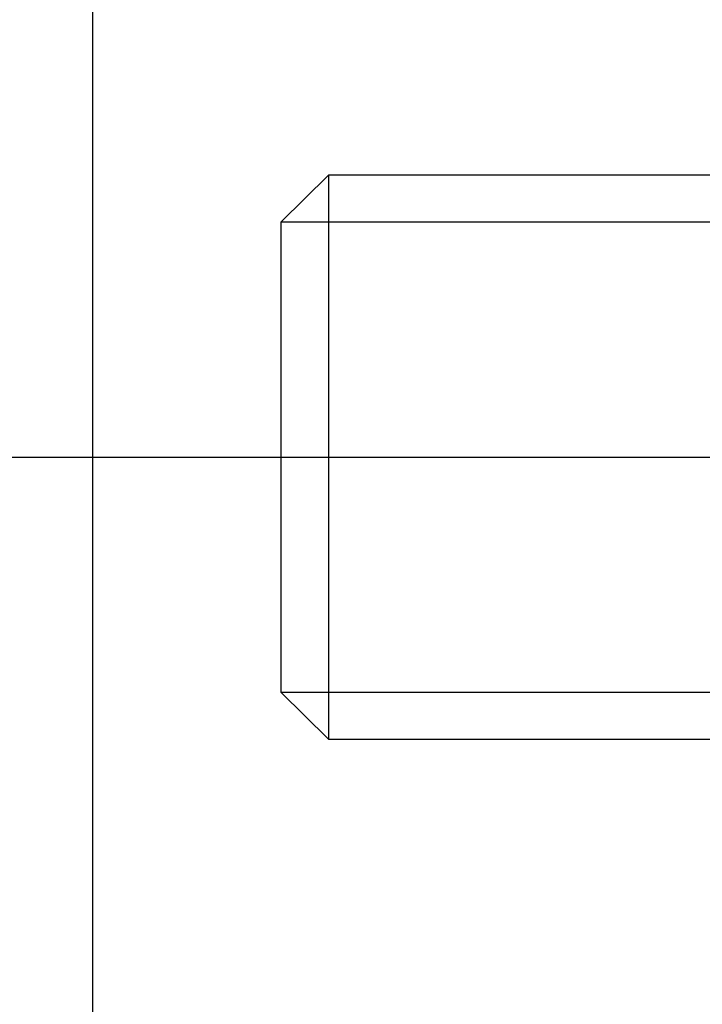
# Model space of a CAD drawing. Units: inches. Extents: x -9047 to 3442, y 25921 to 34742.
# Drawn here: x -2792 to -2777, y 32169 to 32190 of the extents above; entities that cross this region are included whole.
import ezdxf

# ---------------------------------------------------------------- set-up
doc = ezdxf.new("R2010")
doc.units = ezdxf.units.IN
doc.header["$LTSCALE"] = 100
doc.header["$MEASUREMENT"] = 0
doc.linetypes.add('CENTER_sai-BRAND', pattern=[2, 1.25, -0.25, 0.25, -0.25])
for name, color, linetype in [('02-ND1_sai-BRAND', 8, 'Continuous'), ('04-BS1_sai-BRAND', 1, 'Continuous'), ('A05KI1', 1, 'CENTER_sai-BRAND')]:
    doc.layers.add(name, color=color, linetype=linetype)

msp = doc.modelspace()

# ---------------------------------------------------------------- linework, layer by layer
at = {"layer": '02-ND1_sai-BRAND', "linetype": 'Continuous'}
msp.add_line((-2790.304, 32167.969), (-2790.304, 32192.969), dxfattribs=at)
at = {"layer": '04-BS1_sai-BRAND', "linetype": 'Continuous'}
for p, q in [((-2786.304, 32185.469), (-2785.289, 32186.469)), ((-2776.5, 32186.469), (-2785.289, 32186.469)), ((-2785.289, 32186.469), (-2785.289, 32174.469)), ((-2776.5, 32185.469), (-2786.304, 32185.469)), ((-2786.304, 32185.469), (-2786.304, 32175.469)), ((-2786.304, 32175.469), (-2785.289, 32174.469)), ((-2786.304, 32175.469), (-2776.5, 32175.469)), ((-2785.289, 32174.469), (-2776.5, 32174.469))]:
    msp.add_line(p, q, dxfattribs=at)
at = {"layer": 'A05KI1'}
msp.add_line((-7803.929, 32180.469), (-2536.491, 32180.469), dxfattribs=at)

doc.saveas('drawing.dxf')
